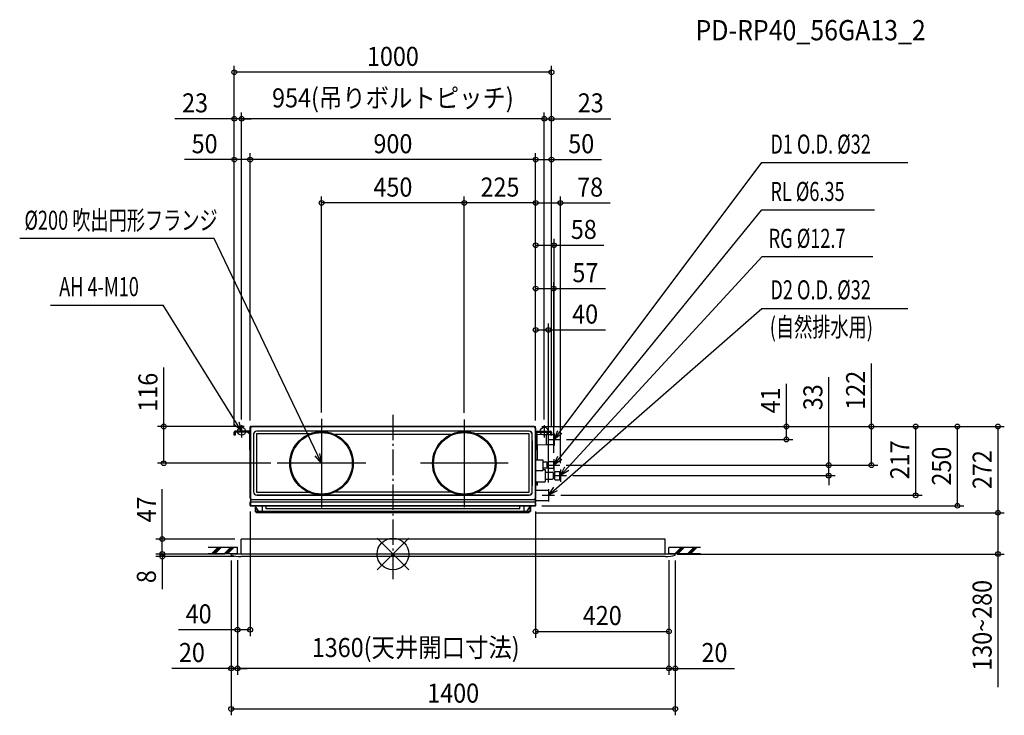
# Model space of a CAD drawing. Extents: x -1177 to 1927, y -508 to 1684.
import ezdxf
from ezdxf.enums import TextEntityAlignment as Align

# ---------------------------------------------------------------- set-up
doc = ezdxf.new("R2010")
doc.units = 0
doc.header["$LTSCALE"] = 20
doc.header["$MEASUREMENT"] = 0
doc.header["$PDMODE"] = 3
doc.header["$PDSIZE"] = -2
doc.linetypes.add('DASHDOT', pattern=[5.5, 4, -0.6, 0.3, -0.6])
doc.layers.get('DEFPOINTS').update_dxf_attribs({"linetype": 'CONTINUOUS'})
for name, color, linetype in [('ARRANGE', 1, 'CONTINUOUS'), ('BASIS', 6, 'DASHDOT'), ('DETAIL', 5, 'CONTINUOUS'), ('ETC', 61, 'CONTINUOUS'), ('FIX', 11, 'CONTINUOUS'), ('NOTE', 4, 'CONTINUOUS'), ('OUTLINE', 3, 'CONTINUOUS'), ('SIZE', 30, 'CONTINUOUS')]:
    doc.layers.add(name, color=color, linetype=linetype)
doc.styles.get("Standard").update_dxf_attribs({"font": 'SIMPLEX', "width": 0.9, "bigfont": 'BIGFONT'})
doc.styles.add('STANDARD1', font='MONOTXT.shx', dxfattribs={"width": 0.7, "height": 60, "bigfont": 'BIGFONT.shx'})
doc.styles.add('STANDARD_MODELNAME', font='MONOTXT.shx', dxfattribs={"width": 0.8, "height": 80, "bigfont": 'BIGFONT.shx'})

msp = doc.modelspace()

# ---------------------------------------------------------------- linework, layer by layer
at = {"layer": 'ARRANGE', "color": 1, "linetype": 'Continuous'}
for p, q in [((50, 49.6), (-50, -49.6)), ((50, -49.5), (-50, 49.5))]:
    msp.add_line(p, q, dxfattribs=at)
msp.add_circle((0, 0), 50, dxfattribs=at)
at = {"layer": 'BASIS', "color": 6, "linetype": 'DASHDOT'}
msp.add_line((0, 439), (0, -79.3), dxfattribs=at)
at = {"layer": 'DEFPOINTS', "color": 7, "linetype": 'Continuous'}
for p in [(-500, 1518.8), (-500, 1372.2), (-477, 1372.2), (500, 1372.2), (-500, 1243.4), (-450, 1243.4), (500, 1243.4), (-225, 1106.7), (225, 1106.7), (450, 1106.7), (450, 973.3), (507, 836.9), (450, 706.4), (-225, 426.3), (225, 425), (225, 425), (-722.3, 402), (-500, 384.3), (-500, 384.3), (-500, 384.3), (-450, 401.2), (-450, 401.2), (-449.2, 402), (449.2, 402), (449.2, 402), (449.2, 402), (449.2, 402), (449.2, 402), (450, 401.5), (450, 401.2), (450, 401.2), (450, 401.2), (450, 401.2), (450, 401.2), (450, 401.2), (500, 384.3), (500, 384.3), (500, 384.3), (508, 380.2), (1508.7, 402), (1779.5, 402), (527.5, 361), (1240.4, 361), (-365.1, 286), (507, 299.2), (526.2, 280), (526.2, 280), (528, 266.2), (547.2, 247), (1374, 247), (490, 205), (509.2, 185), (1648, 185), (-450, 152.8), (430, 130), (430, 130), (449.2, 152), (450, 152.8), (1907.5, 130), (-727.3, 47), (-478.5, 47), (-510, 0), (-510, 0), (-510, 0), (-490, 1), (-490, 1), (-490, 1), (870, 1), (870, 1), (870, 1), (890, 0), (-727.3, -8), (-510, -4), (-479.3, -8), (890, -4), (1907.5, 0), (-490, -238.7), (870, -244), (-510, -360.5), (-490, -360.5), (890, -360.5), (890, -488.5)]:
    msp.add_point(p, dxfattribs=at)
at = {"layer": 'DETAIL', "color": 5, "linetype": 'Continuous'}
for p, q in [((-500, 375), (-500, 384.3)), ((-497.5, 375), (-500, 375)), ((-497.5, 384.3), (-497.5, 375)), ((-451.7, 387), (-497.3, 387)), ((-451.7, 384.5), (-497.3, 384.5)), ((-456.9, 384.4), (-451.5, 379.1)), ((-451.5, 327), (-451.5, 384.3)), ((-450, 390), (-450, 401.2)), ((-449.5, 390), (-450, 390)), ((-449.5, 176), (-449.5, 397)), ((-449.4, 398), (-449.4, 401.2)), ((-449.2, 402), (-449.2, 398.7)), ((-449.2, 402), (-444.5, 402)), ((-449, 397), (-449, 176)), ((-444.5, 402), (444.5, 402)), ((444.5, 401.5), (-444.5, 401.5)), ((-439.5, 377.3), (-439.5, 356.4)), ((-439.2, 376.9), (-439.2, 196.1)), ((-429.9, 378.4), (-429.9, 194.6)), ((-263.3, 378.4), (-429.9, 378.4)), ((-408.5, 387.3), (-429.5, 387.3)), ((-427.8, 386.9), (-429.2, 386.9)), ((429.2, 386.9), (-427.8, 386.9)), ((-408.5, 387.3), (-408.5, 387.3)), ((408.4, 387.3), (-408.5, 387.3)), ((49.5, 376.9), (-183.4, 376.9)), ((179.5, 386.9), (-49.5, 386.9)), ((183.4, 376.9), (-49.5, 376.9)), ((429.9, 378.4), (263.3, 378.4)), ((429.5, 387.3), (408.4, 387.3)), ((408.4, 387.3), (408.4, 387.3)), ((429.9, 194.6), (429.9, 378.4)), ((439.2, 196.1), (439.2, 376.9)), ((439.5, 356.7), (439.5, 377.3)), ((444.5, 402), (449.2, 402)), ((449, 176), (449, 397)), ((449.2, 398.7), (449.2, 402)), ((449.4, 398), (449.4, 401.2)), ((449.5, 397), (449.5, 176)), ((449.5, 390), (450, 390)), ((450, 390), (450, 401.2)), ((456.9, 384.4), (451.5, 379.1)), ((451.5, 327), (451.5, 384.3)), ((451.7, 387), (497.3, 387)), ((451.7, 384.5), (497.3, 384.5)), ((453, 380.6), (453, 333.5)), ((454, 377.8), (483, 377.2)), ((454, 377.8), (454, 344.2)), ((456.9, 384.4), (456.9, 384.5)), ((456.9, 384.5), (456.9, 384.5)), ((456.9, 384.5), (457, 384.5)), ((483, 377.2), (483, 344.8)), ((483, 377), (497.5, 377)), ((497.5, 375), (497.5, 384.3)), ((497.5, 375), (500, 375)), ((500, 384.3), (500, 375)), ((500, 377), (507.5, 377)), ((508, 376.5), (508, 345.5)), ((-439.5, 356.4), (-439.6, 356.4)), ((-439.6, 356.4), (-439.6, 216.6)), ((439.6, 356.7), (439.5, 356.7)), ((439.6, 216.3), (439.6, 356.7)), ((453, 348.4), (451.5, 348.4)), ((453, 346.4), (451.5, 346.4)), ((454, 344.2), (483, 344.8)), ((455.8, 296.3), (455.8, 344.3)), ((483, 345), (507.5, 345)), ((-451.5, 327), (-449.5, 327)), ((451.5, 330), (449.5, 330)), ((451.5, 327), (449.5, 327)), ((450, 327), (450, 269.8)), ((450.8, 296.3), (450.8, 327)), ((453, 336.5), (451.5, 336.5)), ((453, 333.5), (451.5, 333.5)), ((450, 296.5), (473, 296.5)), ((450, 296.5), (473, 296.5)), ((473, 296.5), (473, 263.5)), ((473, 296.5), (473, 263.5)), ((485.5, 289.5), (473, 289.5)), ((486.5, 288.5), (485.5, 289.5)), ((486.5, 271.5), (486.5, 288.5)), ((486.5, 271.5), (486.5, 288.5)), ((488.5, 283.2), (486.5, 283.2)), ((507, 290.5), (488.5, 290.5)), ((488.5, 269.5), (488.5, 290.5)), ((488.5, 269.5), (488.5, 289.5)), ((507, 269.5), (507, 290.5)), ((449.5, 276.8), (450, 276.8)), ((449.5, 269.8), (450, 269.8)), ((449.5, 263.5), (473, 263.5)), ((450, 263.5), (473, 263.5)), ((485.5, 270.5), (473, 270.5)), ((473, 266), (480, 266)), ((480, 266), (480, 228)), ((480, 265.3), (480, 228)), ((480, 258.5), (503, 258.5)), ((486.5, 271.5), (485.5, 270.5)), ((488.5, 276.8), (486.5, 276.8)), ((502.5, 269.5), (488.5, 269.5)), ((507, 269.5), (488.5, 269.5)), ((505, 256.5), (503, 258.5)), ((505, 256.5), (505, 237.5)), ((509, 253.3), (505, 253.3)), ((509, 258), (511, 260)), ((509, 258), (511, 260)), ((509, 258), (511, 260)), ((509, 258), (509, 236)), ((509, 258), (509, 236)), ((509, 258), (509, 236)), ((509, 258), (509, 236)), ((509, 255), (509, 239)), ((509, 255), (509, 239)), ((511, 260), (525, 260)), ((511, 260), (525, 260)), ((511, 260), (525, 260)), ((525, 260), (528, 258.2)), ((525, 260), (525, 234)), ((525, 260), (525, 234)), ((525, 260), (525, 234)), ((528, 258.2), (528, 235.7)), ((449.5, 228), (480, 228)), ((455.8, 222), (449.5, 222)), ((449.8, 217), (449.8, 227.8)), ((450.8, 217), (450.8, 227.8)), ((455.8, 217), (455.8, 227.8)), ((480, 235.5), (503, 235.5)), ((505, 237.5), (503, 235.5)), ((509, 240.7), (505, 240.7)), ((509, 236), (511, 234)), ((509, 236), (511, 234)), ((509, 236), (511, 234)), ((511, 234), (525, 234)), ((511, 234), (525, 234)), ((511, 234), (525, 234)), ((528, 235.7), (525, 234)), ((-439.6, 216.6), (-439.5, 216.6)), ((-439.5, 216.6), (-439.5, 195.7)), ((-429.9, 194.6), (-265.6, 194.6)), ((-181.3, 196.1), (181.3, 196.1)), ((267.1, 194.6), (429.9, 194.6)), ((439.5, 216.3), (439.6, 216.3)), ((439.5, 195.7), (439.5, 216.3)), ((455.8, 217), (449.5, 217)), ((449.5, 213), (449.6, 213)), ((449.5, 208), (449.6, 208)), ((449.5, 201), (490, 201)), ((449.6, 217), (449.6, 201)), ((450, 217), (450, 201)), ((490, 201), (490, 169)), ((-450.2, 152.6), (-450.2, 161.6)), ((-450, 161.6), (-450.2, 161.6)), ((-450, 152.8), (-450, 165)), ((-449.4, 165), (-450, 165)), ((-449.4, 152.8), (-449.4, 165)), ((-449.2, 152), (-449.2, 164)), ((-449, 173.8), (-449, 164.6)), ((-448.2, 165), (448.2, 165)), ((-444.5, 171.5), (444.5, 171.5)), ((444.5, 171), (-444.5, 171)), ((-429.5, 185.7), (-408.5, 185.7)), ((429.2, 186), (-429.2, 186)), ((-408.5, 185.7), (-408.5, 185.7)), ((-408.5, 185.7), (408.4, 185.7)), ((408.4, 185.7), (429.5, 185.7)), ((408.4, 185.7), (408.4, 185.7)), ((449, 173.8), (449, 164.6)), ((449, 169), (490, 169)), ((449, 164.7), (449.4, 164.7)), ((449.2, 152), (449.2, 164)), ((449.4, 165), (450, 165)), ((449.4, 152.8), (449.4, 165)), ((450, 152.8), (450, 165)), ((450, 161.6), (450.2, 161.6)), ((450.2, 152.6), (450.2, 161.6)), ((-449.2, 152.8), (449.2, 152.8)), ((-449.2, 151.6), (-449.2, 152)), ((-449.2, 152), (449.2, 152)), ((-432.7, 151.6), (-449.2, 151.6)), ((-434, 151.4), (-434, 133.9)), ((-432.7, 151.4), (-434, 151.4)), ((-434, 133.9), (-433, 133.9)), ((-433, 151.4), (-433, 133.9)), ((-433, 132.9), (-433, 133.9)), ((-422.2, 133.9), (-433, 133.9)), ((433, 132.9), (-433, 132.9)), ((-432.7, 152), (-432.7, 149.4)), ((-412.5, 151.4), (-432.7, 151.4)), ((-422.2, 133.9), (-432.7, 149.4)), ((-430, 130), (-430, 132.9)), ((430, 130), (-430, 130)), ((-415.5, 133.9), (-422.2, 133.9)), ((415.5, 133.9), (-415.5, 133.9)), ((-412.5, 152), (-412.5, 136.9)), ((-400, 151.4), (-412.5, 151.4)), ((-400, 142), (-400, 152)), ((400, 151.2), (-400, 151.2)), ((400, 142.8), (-400, 142.8)), ((400, 142), (-400, 142)), ((400, 142), (400, 152)), ((412.5, 151.4), (400, 151.4)), ((412.5, 152), (412.5, 136.9)), ((432.7, 151.4), (412.5, 151.4)), ((422.2, 133.9), (415.5, 133.9)), ((422.2, 133.9), (432.7, 149.4)), ((433, 133.9), (422.2, 133.9)), ((430, 130), (430, 132.9)), ((432.7, 152), (432.7, 149.4)), ((449.2, 151.6), (432.7, 151.6)), ((434, 151.4), (432.7, 151.4)), ((433, 133.9), (433, 151.4)), ((434, 133.9), (433, 133.9)), ((433, 132.9), (433, 133.9)), ((434, 151.4), (434, 133.9)), ((449.2, 151.6), (449.2, 152)), ((-478.5, 0), (-478.5, 47)), ((858.5, 47), (-478.5, 47)), ((858.5, 0), (858.5, 47)), ((-510, -4), (-510, 0)), ((890, 0), (-510, 0)), ((-478.5, 0), (-483.5, 0)), ((890, -4), (890, 0)), ((859.3, -8), (-479.3, -8))]:
    msp.add_line(p, q, dxfattribs=at)
for centre, radius in [((-225, 286), 100), ((-225, 286), 97), ((225, 286), 100), ((225, 286), 97)]:
    msp.add_circle(centre, radius, dxfattribs=at)
for centre, radius, start, end in [((-497.3, 384.3), 2.7, 90, 180), ((-497.3, 384.3), 0.2, 90, 180), ((-451.7, 384.3), 2.7, 35.3657, 90), ((-451.7, 384.3), 0.2, 0, 90), ((-449.2, 401.2), 0.8, 90, 180), ((-444.5, 397), 5, 90, 180), ((-449.2, 401.2), 0.2, 90, 180), ((-444.5, 397), 4.47, 90, 180), ((-429.5, 377.3), 10, 89.9913, 180.0087), ((-429.2, 376.9), 10, 90.0209, 179.9791), ((429.2, 376.9), 10, 0.0141, 89.9955), ((429.5, 377.3), 10, 359.9913, 90.0087), ((444.5, 397), 5, 0, 90), ((444.5, 397), 4.47, 0, 90), ((449.2, 401.2), 0.8, 0, 90), ((449.2, 401.2), 0.2, 0, 90), ((451.7, 384.3), 2.7, 90, 144.5691), ((451.7, 384.3), 0.2, 90, 180), ((454, 378.8), 1, 180, 269), ((497.3, 384.3), 2.7, 0, 90), ((497.3, 384.3), 0.2, 0, 90), ((507.5, 376.5), 0.5, 0, 90), ((454, 343.2), 1, 91, 180), ((507.5, 345.5), 0.5, 270, 0), ((-429.5, 195.7), 10, 179.9913, 270.0087), ((-429, 196.1), 10.1, 180.3378, 269.2142), ((429, 196.1), 10.1, 270.7857, 359.6622), ((429.5, 195.7), 10, 269.9913, 0.0087), ((-444.5, 176), 5, 180, 270), ((-448.2, 164), 1, 90, 180), ((-444.5, 176), 4.47, 180, 270), ((444.5, 176), 5, 270, 0), ((444.5, 176), 4.47, 270, 0), ((448.2, 164), 1, 0, 90), ((-449.2, 152.6), 1, 180, 270), ((-449.2, 152.8), 0.8, 180, 270), ((-449.2, 152.8), 0.2, 180, 270), ((-415.5, 136.9), 3, 270, 0), ((415.5, 136.9), 3, 180, 270), ((449.2, 152.8), 0.8, 270, 0), ((449.2, 152.8), 0.2, 270, 0), ((449.2, 152.6), 1, 270, 0), ((-479.3, 112), 120, 255.177, 270), ((859.3, 112), 120, 270, 284.823)]:
    msp.add_arc(centre, radius, start, end, dxfattribs=at)
at = {"layer": 'FIX', "color": 11, "linetype": 'Continuous'}
for centre in [(-477, 387), (477, 387)]:
    msp.add_circle(centre, 12.4, dxfattribs=at)
at = {"layer": 'NOTE', "color": 4, "linetype": 'Continuous'}
for p, q in [((508, 361), (1163, 1233.7)), ((1163, 1233.7), (1623, 1233.7)), ((507, 280), (1163, 1084.5)), ((1163, 1084.5), (1517.8, 1084.5)), ((-563.4, 994.1), (-1176.6, 994.1)), ((-225, 286), (-563.4, 994.1)), ((528, 247), (1164.2, 937.7)), ((1164.2, 937.7), (1513.1, 937.7)), ((-1079.1, 784.3), (-723.9, 784.3)), ((-477, 387), (-723.9, 784.3)), ((490, 185), (1163, 774.3)), ((1163, 774.3), (1623, 774.3)), ((-477, 387), (-499.7, 408.2)), ((-486, 416.7), (-477, 387)), ((-477, 406.2), (-477, 367.8)), ((-225, 425.8), (-225, 146.2)), ((225, 424.5), (225, 147.5)), ((477, 406.2), (477, 367.8)), ((-496.2, 387), (-457.8, 387)), ((457.8, 387), (496.2, 387)), ((508, 361), (519.6, 389.8)), ((508, 380.2), (508, 341.8)), ((532.4, 380.2), (508, 361)), ((488.8, 361), (527.2, 361)), ((-231.1, 316.4), (-225, 286)), ((-85.2, 286), (-364.8, 286)), ((-225, 286), (-245.5, 309.3)), ((363.5, 286), (86.5, 286)), ((487.8, 280), (526.2, 280)), ((507, 280), (519.7, 308.3)), ((507, 299.2), (507, 260.8)), ((532.2, 298.2), (507, 280)), ((528, 247), (542.4, 274.5)), ((528, 266.2), (528, 227.8)), ((554.2, 263.6), (528, 247)), ((508.8, 247), (547.2, 247)), ((490, 185), (507.3, 210.8)), ((490, 204.2), (490, 165.8)), ((517.9, 198.7), (490, 185)), ((470.8, 185), (509.2, 185)), ((-490, 21), (-582.7, 21)), ((-490, 1), (-582.7, 1)), ((-571.7, 1), (-551.7, 21)), ((-566.7, 1), (-546.7, 21)), ((-561.7, 1), (-541.7, 21)), ((-531.7, 1), (-511.7, 21)), ((-526.7, 1), (-506.7, 21)), ((-521.7, 1), (-501.7, 21)), ((-490, 1), (-490, 21)), ((970, 21), (870, 21)), ((870, 1), (870, 21)), ((970, 1), (870, 1)), ((888.3, 1), (908.3, 21)), ((893.3, 1), (913.3, 21)), ((898.3, 1), (918.3, 21)), ((928.3, 1), (948.3, 21)), ((933.3, 1), (953.3, 21)), ((938.3, 1), (958.3, 21))]:
    msp.add_line(p, q, dxfattribs=at)
at = {"layer": 'OUTLINE', "color": 3, "linetype": 'Continuous'}
for p, q in [((-449.5, 176), (-449.5, 397)), ((-444.5, 402), (444.5, 402)), ((449.5, 397), (449.5, 176)), ((-449.2, 164), (-449.2, 151.6)), ((-449, 173.8), (-449, 164.6)), ((449, 164.6), (449, 173.8)), ((449.2, 151.6), (449.2, 164)), ((-432.7, 151.6), (-449.2, 151.6)), ((-432.7, 151.4), (-434, 151.4)), ((-434, 151.4), (-434, 133.9)), ((-434, 133.9), (-433, 133.9)), ((-433, 132.9), (-433, 133.9)), ((-430, 132.9), (-433, 132.9)), ((-432.7, 151.6), (-432.7, 151.4)), ((-430, 130), (-430, 132.9)), ((430, 130), (-430, 130)), ((430, 130), (430, 132.9)), ((433, 132.9), (430, 132.9)), ((432.7, 151.6), (432.7, 151.4)), ((449.2, 151.6), (432.7, 151.6)), ((434, 151.4), (432.7, 151.4)), ((433, 132.9), (433, 133.9)), ((434, 133.9), (433, 133.9)), ((434, 151.4), (434, 133.9)), ((858.5, 47), (-478.5, 47)), ((-478.5, 0), (-478.5, 47)), ((858.5, 0), (858.5, 47)), ((890, 0), (-510, 0)), ((-510, -4), (-510, 0)), ((890, -4), (890, 0)), ((859.3, -8), (-479.3, -8))]:
    msp.add_line(p, q, dxfattribs=at)
for centre, radius, start, end in [((-444.5, 397), 5, 90, 180), ((444.5, 397), 5, 0, 90), ((-444.5, 176), 5, 180, 205.8419), ((-448.2, 164), 1, 143.1301, 180), ((444.5, 176), 5, 334.1581, 0), ((448.2, 164), 1, 0, 36.8699), ((-479.3, 112), 120, 255.177, 270), ((859.3, 112), 120, 270, 284.823)]:
    msp.add_arc(centre, radius, start, end, dxfattribs=at)
at = {"layer": 'SIZE', "color": 30, "linetype": 'Continuous'}
for p, q in [((-500, 404.3), (-500, 1538.8)), ((500, 404.3), (500, 1538.8)), ((500, 1518.8), (-500, 1518.8)), ((-500, 1372.2), (-687.4, 1372.2)), ((-500, 404.3), (-500, 1392.2)), ((-477, 1372.2), (-500, 1372.2)), ((-477, 423.7), (-477, 1392.2)), ((-477, 423.7), (-477, 1392.2)), ((477, 1372.2), (-477, 1372.2)), ((-477, 1372.2), (-447, 1372.2)), ((477, 1372.2), (447, 1372.2)), ((477, 423.7), (477, 1392.2)), ((477, 423.7), (477, 1392.2)), ((477, 1372.2), (500, 1372.2)), ((500, 404.3), (500, 1392.2)), ((500, 1372.2), (687.4, 1372.2)), ((-500, 1243.4), (-657.4, 1243.4)), ((-500, 404.3), (-500, 1263.4)), ((-450, 1243.4), (-500, 1243.4)), ((-450, 421.2), (-450, 1263.4)), ((-450, 421.2), (-450, 1263.4)), ((450, 1243.4), (-450, 1243.4)), ((450, 421.2), (450, 1263.4)), ((450, 421.2), (450, 1263.4)), ((450, 1243.4), (500, 1243.4)), ((500, 404.3), (500, 1263.4)), ((500, 1243.4), (657.4, 1243.4)), ((-225, 446.3), (-225, 1126.7)), ((225, 445), (225, 1126.7)), ((225, 445), (225, 1126.7)), ((450, 421.2), (450, 1126.7)), ((450, 421.2), (450, 1126.7)), ((528, 286.2), (528, 1126.7)), ((225, 1106.7), (-225, 1106.7)), ((450, 1106.7), (225, 1106.7)), ((450, 1106.7), (528, 1106.7)), ((528, 1106.7), (685.4, 1106.7)), ((450, 421.2), (450, 993.3)), ((508, 400.2), (508, 993.3)), ((450, 973.3), (508, 973.3)), ((508, 973.3), (665.4, 973.3)), ((450, 421.2), (450, 856.9)), ((507, 319.2), (507, 856.9)), ((450, 836.9), (507, 836.9)), ((507, 836.9), (670.6, 836.9)), ((450, 421.5), (450, 726.4)), ((490, 225), (490, 726.4)), ((450, 706.4), (490, 706.4)), ((490, 706.4), (669.7, 706.4)), ((1508.7, 402), (1508.7, 600.6)), ((-722.3, 402), (-722.3, 587.7)), ((1240.4, 402), (1240.4, 536.6)), ((1374, 280), (1374, 557.9)), ((-469.2, 402), (-742.3, 402)), ((-722.3, 286), (-722.3, 402)), ((469.2, 402), (1260.4, 402)), ((469.2, 402), (1528.7, 402)), ((469.2, 402), (1799.5, 402)), ((469.2, 402), (1927.5, 402)), ((469.2, 402), (1668, 402)), ((1240.4, 361), (1240.4, 402)), ((1508.7, 280), (1508.7, 402)), ((1648, 402), (1648, 185)), ((1779.5, 152), (1779.5, 402)), ((1907.5, 402), (1907.5, 130)), ((547.5, 361), (1260.4, 361)), ((-385.1, 286), (-742.3, 286)), ((546.2, 280), (1528.7, 280)), ((546.2, 280), (1394, 280)), ((1374, 247), (1374, 280)), ((567.2, 247), (1394, 247)), ((1374, 247), (1374, 217)), ((-727.3, 47), (-727.3, 204.4)), ((529.2, 185), (1668, 185)), ((-450, 133.8), (-450, -258.7)), ((450, 133.8), (450, -264)), ((450, 130), (1927.5, 130)), ((450, 130), (1927.5, 130)), ((469.2, 152), (1799.5, 152)), ((1907.5, 130), (1907.5, 0)), ((-498.5, 47), (-747.3, 47)), ((-727.3, 0), (-727.3, 47)), ((-530, 0), (-747.3, 0)), ((-530, 0), (-747.3, 0)), ((-727.3, 0), (-727.3, 30)), ((-727.3, 0), (-727.3, -8)), ((-499.3, -8), (-747.3, -8)), ((-727.3, -8), (-727.3, -110.9)), ((-510, -20), (-510, -380.5)), ((-510, -24), (-510, -508.5)), ((-490, -19), (-490, -380.5)), ((-490, -19), (-490, -380.5)), ((-490, -19), (-490, -258.7)), ((870, -19), (870, -264)), ((870, -19), (870, -380.5)), ((870, -19), (870, -380.5)), ((890, -20), (890, -380.5)), ((890, -24), (890, -508.5)), ((896.3, 0), (1927.5, 0)), ((1907.5, 0), (1907.5, -419.7)), ((-490, -238.7), (-676.1, -238.7)), ((-450, -238.7), (-490, -238.7)), ((450, -244), (870, -244)), ((-510, -360.5), (-697.4, -360.5)), ((-490, -360.5), (-510, -360.5)), ((-490, -360.5), (-460, -360.5)), ((870, -360.5), (-490, -360.5)), ((870, -360.5), (840, -360.5)), ((870, -360.5), (890, -360.5)), ((890, -360.5), (1077.4, -360.5)), ((-510, -488.5), (890, -488.5))]:
    msp.add_line(p, q, dxfattribs=at)
for centre in [(-500, 1518.8), (500, 1518.8), (-500, 1372.2), (-477, 1372.2), (-477, 1372.2), (477, 1372.2), (477, 1372.2), (500, 1372.2), (-500, 1243.4), (-450, 1243.4), (-450, 1243.4), (450, 1243.4), (450, 1243.4), (500, 1243.4), (-225, 1106.7), (225, 1106.7), (225, 1106.7), (450, 1106.7), (450, 1106.7), (528, 1106.7), (450, 973.3), (508, 973.3), (450, 836.9), (507, 836.9), (450, 706.4), (490, 706.4), (-722.3, 402), (1240.4, 402), (1508.7, 402), (1648, 402), (1779.5, 402), (1907.5, 402), (1240.4, 361), (-722.3, 286), (1374, 280), (1508.7, 280), (1374, 247), (1648, 185), (1779.5, 152), (1907.5, 130), (1907.5, 130), (-727.3, 47), (-727.3, 0), (-727.3, 0), (1907.5, 0), (-727.3, -8), (-490, -238.7), (-450, -238.7), (450, -244), (870, -244), (-510, -360.5), (-490, -360.5), (-490, -360.5), (870, -360.5), (870, -360.5), (890, -360.5), (-510, -488.5), (890, -488.5)]:
    msp.add_circle(centre, 7.5, dxfattribs=at)

# ---------------------------------------------------------------- texts
at = {"layer": 'ETC', "color": 61, "linetype": 'Continuous', "style": 'STANDARD_MODELNAME', "width": 0.9}
msp.add_text('PD-RP40_56GA13_2', height=64, rotation=0, dxfattribs=at).set_placement((954, 1619.3))
at = {"layer": 'NOTE', "color": 4, "linetype": 'Continuous', "style": 'STANDARD1', "width": 0.7}
for s, rotation, p in [('D1 O.D. %%C32', 0, (1189.9, 1262.2)), ('RL %%C6.35', 0, (1189.9, 1113)), ('%%C200 吹出円形フランジ', 360, (-1161.7, 1022.2)), ('RG %%C12.7', 0, (1184.5, 965.1)), ('AH 4-M10', 0, (-1052.1, 812.8)), ('D2 O.D. %%C32', 0, (1189.9, 802.8)), ('(自然排水用)', 0, (1188.1, 685.5))]:
    msp.add_text(s, height=60, rotation=rotation, dxfattribs=at).set_placement(p)
at = {"layer": 'SIZE', "color": 30, "linetype": 'Continuous', "width": 0.9}
for s, p in [('1000', (0, 1538.8)), ('954(吊りボルトピッチ)', (0, 1407.9)), ('23', (-623.7, 1392.2)), ('23', (623.7, 1392.2)), ('50', (-593.7, 1263.4)), ('900', (0, 1263.4)), ('50', (593.7, 1263.4)), ('450', (0, 1126.7)), ('225', (337.5, 1126.7)), ('78', (621.7, 1126.7)), ('58', (601.7, 993.3)), ('57', (606.8, 856.9)), ('40', (606, 726.4)), ('40', (-612.4, -218.7)), ('420', (660, -224)), ('1360(天井開口寸法)', (71.9, -324.8)), ('20', (-633.7, -340.5)), ('20', (1013.7, -340.5)), ('1400', (190, -468.5))]:
    msp.add_text(s, height=60, dxfattribs=at).set_placement(p, align=Align.CENTER)
for s, p in [('116', (-742.3, 509.9)), ('122', (1488.7, 516.3)), ('33', (1354, 494.2)), ('41', (1220.4, 484.4)), ('217', (1628, 296.9)), ('250', (1759.5, 277)), ('272', (1887.5, 266)), ('47', (-747.3, 140.7)), ('8', (-747.3, -71.4)), ('130~280', (1887.5, -224.9))]:
    msp.add_text(s, height=60, rotation=90, dxfattribs=at).set_placement(p, align=Align.CENTER)

doc.saveas('drawing.dxf')
